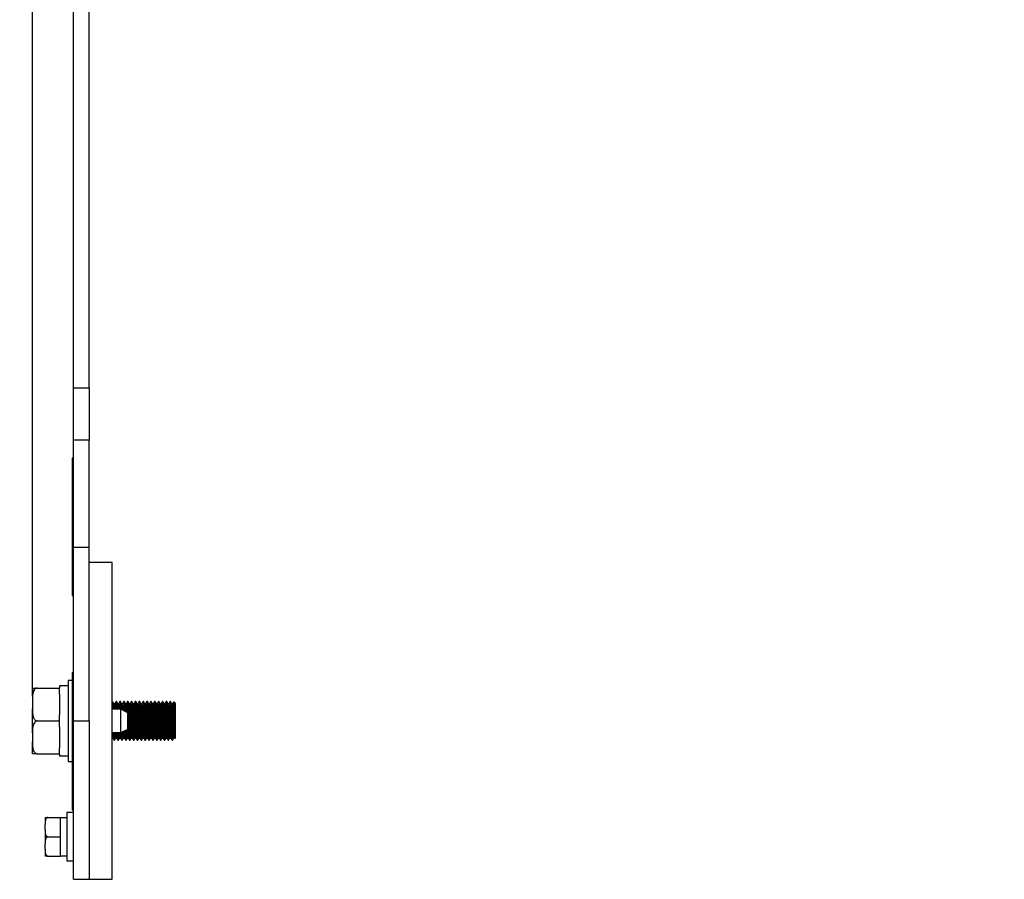
# Model space of a CAD drawing. Units: millimetres. Extents: x 19 to 1618, y 576 to 2021.
# Drawn here: x 401 to 656, y 951 to 1174 of the extents above; entities that cross this region are included whole.
import ezdxf

# ---------------------------------------------------------------- set-up
doc = ezdxf.new("R2010")
doc.units = ezdxf.units.MM
doc.header["$PDSIZE"] = -1
doc.layers.get('Defpoints').update_dxf_attribs({"color": 5})
doc.layers.add('Dims', color=5, linetype='Continuous')
doc.dimstyles.new('ISO-25', dxfattribs={"dimtxt": 2.5, "dimasz": 2.5, "dimexe": 1.25, "dimexo": 0.625, "dimtad": 1, "dimtxsty": 'Standard', "dimcen": 2.5, "dimadec": 0, "dimazin": 0, "dimtfac": 1, "dimtmove": 0, "dimatfit": 3, "dimfxl": 1, "dimarcsym": 0})

# ---------------------------------------------------------------- blocks, each defined once
blk = doc.blocks.new('_ArchTick')
at = {"color": 0, "linetype": 'ByBlock', "const_width": 0.15}
blk.add_lwpolyline([(-0.5, -0.5), (0.5, 0.5)], dxfattribs=at)
blk = doc.blocks.new('*D105')
at = {"layer": 'Defpoints', "color": 0}
for p in [(907.57, 1455.46), (404.27, 992.35), (907.57, 992.35)]:
    blk.add_point(p, dxfattribs=at)
at = {"layer": 'Dims', "color": 0, "lineweight": -2}
for p, q in [((404.27, 998.74), (404.27, 1456.46)), ((907.57, 998.74), (907.57, 1456.46)), ((404.27, 1455.46), (907.57, 1455.46)), ((404.27, 993.35), (404.27, 994.46)), ((907.57, 993.35), (907.57, 994.46))]:
    blk.add_line(p, q, dxfattribs=at)
at = {"layer": 'Dims', "color": 0, "lineweight": -2, "xscale": 6, "yscale": 6, "zscale": 6, "rotation": 180}
blk.add_blockref('_ArchTick', (404.27, 1455.46), dxfattribs=at)
at = {"layer": 'Dims', "color": 0, "lineweight": -2, "xscale": 6, "yscale": 6, "zscale": 6}
blk.add_blockref('_ArchTick', (907.57, 1455.46), dxfattribs=at)
at = {"layer": 'Dims', "color": 7, "char_height": 9, "attachment_point": 5}
for s, insert in [('503,00mm', (655.92, 1466.71)), ('[19,81"]', (655.92, 1444.21))]:
    blk.add_mtext(s, dxfattribs=dict(at, insert=insert))

msp = doc.modelspace()

# ---------------------------------------------------------------- linework, layer by layer
at = {"color": 7, "linetype": 'Continuous', "lineweight": 25}
for p, q in [((414.922, 1078.532), (414.922, 1346.349)), ((418.922, 1078.532), (418.922, 1346.349)), ((414.922, 1078.532), (418.922, 1078.532)), ((414.922, 1065.03), (414.922, 1078.532)), ((418.922, 1078.532), (418.922, 1065.03)), ((418.922, 1065.03), (414.922, 1065.03)), ((414.922, 1037.349), (414.922, 1065.03)), ((418.922, 1037.349), (418.922, 1065.03)), ((414.922, 1060.349), (414.547, 1060.349)), ((414.547, 1060.349), (414.547, 1037.349)), ((414.547, 1037.349), (414.922, 1037.349)), ((414.547, 1037.349), (414.547, 1026.849)), ((414.922, 1037.349), (418.922, 1037.349)), ((414.922, 992.349), (414.922, 1037.349)), ((418.922, 992.349), (418.922, 1037.349)), ((424.922, 1033.349), (418.922, 1033.349)), ((424.922, 951.349), (424.922, 1033.349)), ((414.547, 1026.849), (414.547, 1024.849)), ((414.547, 1026.849), (414.922, 1026.849)), ((414.547, 1024.849), (414.922, 1024.849)), ((414.547, 1004.849), (414.922, 1004.849)), ((414.547, 1004.849), (414.547, 1002.849)), ((414.547, 1002.849), (413.472, 1002.849)), ((413.472, 1002.849), (413.472, 981.849)), ((414.922, 1002.849), (414.547, 1002.849)), ((414.547, 1002.849), (414.547, 992.349)), ((405.486, 1000.849), (411.272, 1000.849)), ((413.472, 1001.399), (411.272, 1001.399)), ((411.272, 1001.399), (411.272, 1000.849)), ((411.272, 999.29), (411.272, 1000.849)), ((404.272, 997.736), (404.272, 995.463)), ((411.272, 999.29), (411.272, 993.909)), ((425.022, 997.349), (424.922, 997.349)), ((426.022, 997.349), (425.897, 997.349)), ((427.022, 997.349), (426.897, 997.349)), ((428.022, 997.349), (427.897, 997.349)), ((429.022, 997.349), (428.897, 997.349)), ((430.022, 997.349), (429.897, 997.349)), ((431.022, 997.349), (430.897, 997.349)), ((432.022, 997.349), (431.897, 997.349)), ((433.022, 997.349), (432.897, 997.349)), ((434.022, 997.349), (433.897, 997.349)), ((435.022, 997.349), (434.897, 997.349)), ((436.022, 997.349), (435.897, 997.349)), ((437.022, 997.349), (436.897, 997.349)), ((438.022, 997.349), (437.897, 997.349)), ((439.022, 997.349), (438.897, 997.349)), ((440.022, 997.349), (439.897, 997.349)), ((441.272, 996.849), (440.886, 997.235)), ((427.117, 995.349), (424.922, 995.349)), ((425.584, 996.808), (425.339, 996.808)), ((426.584, 996.808), (426.339, 996.808)), ((428.922, 994.469), (427.117, 995.349)), ((427.117, 992.349), (427.117, 995.349)), ((427.584, 996.808), (427.339, 996.808)), ((428.584, 996.808), (428.339, 996.808)), ((428.922, 992.349), (428.922, 994.469)), ((429.584, 996.808), (429.339, 996.808)), ((430.584, 996.808), (430.339, 996.808)), ((431.584, 996.808), (431.339, 996.808)), ((432.584, 996.808), (432.339, 996.808)), ((433.584, 996.808), (433.339, 996.808)), ((434.584, 996.808), (434.339, 996.808)), ((435.584, 996.808), (435.339, 996.808)), ((436.584, 996.808), (436.339, 996.808)), ((437.584, 996.808), (437.339, 996.808)), ((438.584, 996.808), (438.339, 996.808)), ((439.584, 996.808), (439.339, 996.808)), ((440.584, 996.808), (440.339, 996.808)), ((441.272, 987.849), (441.272, 996.849)), ((405.486, 992.349), (411.272, 992.349)), ((411.272, 992.349), (411.272, 993.909)), ((411.272, 990.79), (411.272, 992.349)), ((414.547, 992.349), (414.547, 969.349)), ((414.547, 992.349), (414.922, 992.349)), ((414.922, 992.349), (418.922, 992.349)), ((414.922, 951.349), (414.922, 992.349)), ((418.922, 992.349), (418.922, 951.349)), ((427.117, 989.349), (427.117, 992.349)), ((428.922, 990.229), (428.922, 992.349)), ((411.272, 990.79), (411.272, 985.409)), ((424.922, 989.349), (427.117, 989.349)), ((427.117, 989.349), (428.922, 990.229)), ((404.272, 989.236), (404.272, 986.963)), ((425.397, 987.349), (425.522, 987.349)), ((425.834, 987.891), (426.08, 987.891)), ((426.397, 987.349), (426.522, 987.349)), ((426.834, 987.891), (427.08, 987.891)), ((427.397, 987.349), (427.522, 987.349)), ((427.834, 987.891), (428.08, 987.891)), ((428.397, 987.349), (428.522, 987.349)), ((428.834, 987.891), (429.08, 987.891)), ((429.397, 987.349), (429.522, 987.349)), ((429.834, 987.891), (430.08, 987.891)), ((430.397, 987.349), (430.522, 987.349)), ((430.834, 987.891), (431.08, 987.891)), ((431.397, 987.349), (431.522, 987.349)), ((431.834, 987.891), (432.08, 987.891)), ((432.397, 987.349), (432.522, 987.349)), ((432.834, 987.891), (433.08, 987.891)), ((433.397, 987.349), (433.522, 987.349)), ((433.834, 987.891), (434.08, 987.891)), ((434.397, 987.349), (434.522, 987.349)), ((434.834, 987.891), (435.08, 987.891)), ((435.397, 987.349), (435.522, 987.349)), ((435.834, 987.891), (436.08, 987.891)), ((436.397, 987.349), (436.522, 987.349)), ((436.834, 987.891), (437.08, 987.891)), ((437.397, 987.349), (437.522, 987.349)), ((437.834, 987.891), (438.08, 987.891)), ((438.397, 987.349), (438.522, 987.349)), ((438.834, 987.891), (439.08, 987.891)), ((439.397, 987.349), (439.522, 987.349)), ((439.834, 987.891), (440.08, 987.891)), ((440.397, 987.349), (440.522, 987.349)), ((440.834, 987.891), (441.084, 987.891)), ((441.191, 987.769), (441.272, 987.849)), ((411.272, 983.849), (411.272, 985.409)), ((405.486, 983.849), (411.272, 983.849)), ((411.272, 983.849), (411.272, 983.299)), ((411.272, 983.299), (413.472, 983.299)), ((413.472, 981.849), (414.547, 981.849)), ((414.547, 969.349), (414.922, 969.349)), ((408.236, 967.349), (411.522, 967.349)), ((411.522, 962.349), (411.522, 967.349)), ((413.122, 967.299), (411.522, 967.299)), ((414.922, 968.599), (413.122, 968.599)), ((413.122, 968.599), (413.122, 956.099)), ((407.522, 964.181), (407.522, 965.518)), ((408.236, 962.349), (411.522, 962.349)), ((411.522, 957.349), (411.522, 962.349)), ((407.522, 959.181), (407.522, 960.518)), ((408.236, 957.349), (411.522, 957.349)), ((411.522, 957.399), (413.122, 957.399)), ((413.122, 956.099), (414.922, 956.099)), ((414.922, 951.349), (418.922, 951.349)), ((418.922, 951.349), (424.922, 951.349))]:
    msp.add_line(p, q, dxfattribs=at)
for points, knots in [([(404.272, 1000.849), (404.268, 1000.849), (404.264, 1000.849), (404.631, 1000.849), (404.842, 1000.849), (405.094, 1000.849), (405.305, 1000.849), (405.441, 1000.849), (405.486, 1000.849)], [0, 0, 0, 0, 0.5978441, 0.7153241, 0.8334172, 0.8999954, 0.9671601, 1, 1, 1, 1]), ([(405.486, 1000.849), (405.414, 1000.843), (405.269, 1000.829), (405.036, 1000.714), (404.758, 1000.458), (404.375, 999.729), (404.279, 998.767), (404.274, 998), (404.272, 997.736)], [0, 0, 0, 0, 0.0529921, 0.1057319, 0.1937597, 0.3470715, 0.7751209, 1, 1, 1, 1]), ([(424.922, 997.197), (424.934, 997.142), (424.968, 996.996), (425.008, 996.272), (425.035, 995.533), (425.042, 995.349)], [0, 0, 0, 0, 0.3108574, 0.8289532, 1, 1, 1, 1]), ([(425.022, 997.349), (425.043, 997.269), (425.084, 997.107), (425.133, 996.275), (425.16, 995.533), (425.167, 995.349)], [0, 0, 0, 0, 0.4291578, 0.8583156, 1, 1, 1, 1]), ([(425.343, 996.801), (425.291, 996.891), (425.186, 997.072), (425.082, 997.252), (425.03, 997.343)], [0, 0, 0, 0, 0.49996734, 1, 1, 1, 1]), ([(425.889, 997.343), (425.836, 997.252), (425.733, 997.074), (425.63, 996.896), (425.58, 996.808)], [0, 0, 0, 0, 0.5072152, 1, 1, 1, 1]), ([(425.888, 997.298), (425.891, 997.317), (425.915, 997.477), (425.959, 997.021), (426.008, 996.281), (426.035, 995.535), (426.042, 995.349)], [0, 0, 0, 0, 0.0550869, 0.4606037, 0.8661206, 1, 1, 1, 1]), ([(426.022, 997.349), (426.043, 997.269), (426.084, 997.107), (426.133, 996.275), (426.16, 995.533), (426.167, 995.349)], [0, 0, 0, 0, 0.4291578, 0.8583156, 1, 1, 1, 1]), ([(426.343, 996.801), (426.291, 996.891), (426.186, 997.072), (426.082, 997.252), (426.03, 997.343)], [0, 0, 0, 0, 0.49996734, 1, 1, 1, 1]), ([(426.889, 997.343), (426.836, 997.252), (426.733, 997.074), (426.63, 996.896), (426.58, 996.808)], [0, 0, 0, 0, 0.5072152, 1, 1, 1, 1]), ([(426.888, 997.298), (426.891, 997.317), (426.915, 997.477), (426.959, 997.021), (427.008, 996.276), (427.036, 995.524), (427.043, 995.332)], [0, 0, 0, 0, 0.0548538, 0.4586545, 0.8624553, 1, 1, 1, 1]), ([(427.343, 996.801), (427.291, 996.891), (427.186, 997.072), (427.082, 997.252), (427.03, 997.343)], [0, 0, 0, 0, 0.4999673, 1, 1, 1, 1]), ([(427.03, 997.298), (427.048, 997.225), (427.087, 997.069), (427.133, 996.267), (427.161, 995.517), (427.168, 995.325)], [0, 0, 0, 0, 0.391093, 0.843665, 1, 1, 1, 1]), ([(427.889, 997.343), (427.836, 997.252), (427.733, 997.074), (427.63, 996.896), (427.58, 996.808)], [0, 0, 0, 0, 0.5072152, 1, 1, 1, 1]), ([(427.888, 997.298), (427.891, 997.317), (427.915, 997.477), (427.959, 997.031), (428.014, 996.161), (428.047, 995.24), (428.06, 994.89)], [0, 0, 0, 0, 0.0494083, 0.4131225, 0.7768368, 1, 1, 1, 1]), ([(428.022, 997.349), (428.043, 997.271), (428.084, 997.115), (428.139, 996.133), (428.174, 995.197), (428.187, 994.828)], [0, 0, 0, 0, 0.3770921, 0.7541842, 1, 1, 1, 1]), ([(428.343, 996.801), (428.291, 996.891), (428.186, 997.072), (428.082, 997.252), (428.03, 997.343)], [0, 0, 0, 0, 0.4999673, 1, 1, 1, 1]), ([(428.889, 997.343), (428.836, 997.252), (428.733, 997.074), (428.63, 996.896), (428.58, 996.808)], [0, 0, 0, 0, 0.5072152, 1, 1, 1, 1]), ([(428.888, 997.298), (428.891, 997.317), (428.915, 997.477), (428.959, 997.043), (429.022, 995.989), (429.084, 994.309), (429.147, 992.351), (429.209, 990.384), (429.272, 988.731), (429.334, 987.575), (429.376, 987.425), (429.397, 987.349)], [0, 0, 0, 0, 0.0166969, 0.1396098, 0.2625227, 0.3854356, 0.5083485, 0.6312613, 0.7541742, 0.8770871, 1, 1, 1, 1]), ([(429.343, 996.801), (429.291, 996.891), (429.186, 997.072), (429.082, 997.252), (429.03, 997.343)], [0, 0, 0, 0, 0.4999673, 1, 1, 1, 1]), ([(429.03, 997.298), (429.048, 997.23), (429.087, 997.083), (429.147, 995.964), (429.209, 994.316), (429.272, 992.348), (429.334, 990.39), (429.397, 988.709), (429.459, 987.656), (429.504, 987.222), (429.527, 987.382), (429.53, 987.401)], [0, 0, 0, 0, 0.10801955, 0.23301955, 0.35801955, 0.48301955, 0.60801955, 0.73301955, 0.85801955, 0.98301955, 1, 1, 1, 1]), ([(429.889, 997.343), (429.836, 997.252), (429.733, 997.074), (429.63, 996.896), (429.58, 996.808)], [0, 0, 0, 0, 0.5072152, 1, 1, 1, 1]), ([(429.888, 997.298), (429.891, 997.317), (429.915, 997.477), (429.959, 997.043), (430.022, 995.989), (430.084, 994.309), (430.147, 992.351), (430.209, 990.384), (430.272, 988.731), (430.334, 987.575), (430.376, 987.425), (430.397, 987.349)], [0, 0, 0, 0, 0.0166969, 0.1396098, 0.2625227, 0.3854356, 0.5083485, 0.6312613, 0.7541742, 0.8770871, 1, 1, 1, 1]), ([(430.343, 996.801), (430.291, 996.891), (430.186, 997.072), (430.082, 997.252), (430.03, 997.343)], [0, 0, 0, 0, 0.4999673, 1, 1, 1, 1]), ([(430.03, 997.298), (430.048, 997.23), (430.087, 997.083), (430.147, 995.964), (430.209, 994.316), (430.272, 992.348), (430.334, 990.39), (430.397, 988.709), (430.459, 987.656), (430.504, 987.222), (430.527, 987.382), (430.53, 987.401)], [0, 0, 0, 0, 0.10801955, 0.23301955, 0.35801955, 0.48301955, 0.60801955, 0.73301955, 0.85801955, 0.98301955, 1, 1, 1, 1]), ([(430.889, 997.343), (430.836, 997.252), (430.733, 997.074), (430.63, 996.896), (430.58, 996.808)], [0, 0, 0, 0, 0.5072152, 1, 1, 1, 1]), ([(430.888, 997.298), (430.891, 997.317), (430.915, 997.477), (430.959, 997.043), (431.022, 995.989), (431.084, 994.309), (431.147, 992.351), (431.209, 990.384), (431.272, 988.731), (431.334, 987.575), (431.376, 987.425), (431.397, 987.349)], [0, 0, 0, 0, 0.0166969, 0.1396098, 0.2625227, 0.3854356, 0.5083485, 0.6312613, 0.7541742, 0.8770871, 1, 1, 1, 1]), ([(431.022, 997.349), (431.043, 997.274), (431.084, 997.124), (431.147, 995.968), (431.209, 994.315), (431.272, 992.348), (431.334, 990.39), (431.397, 988.709), (431.459, 987.656), (431.504, 987.222), (431.527, 987.382), (431.53, 987.401)], [0, 0, 0, 0, 0.1229129, 0.2458258, 0.3687387, 0.4916515, 0.6145644, 0.7374773, 0.8603902, 0.9833031, 1, 1, 1, 1]), ([(431.343, 996.801), (431.291, 996.891), (431.186, 997.072), (431.082, 997.252), (431.03, 997.343)], [0, 0, 0, 0, 0.4999673, 1, 1, 1, 1]), ([(431.889, 997.343), (431.836, 997.252), (431.733, 997.074), (431.63, 996.896), (431.58, 996.808)], [0, 0, 0, 0, 0.5072152, 1, 1, 1, 1]), ([(431.888, 997.298), (431.891, 997.317), (431.915, 997.477), (431.959, 997.043), (432.022, 995.989), (432.084, 994.309), (432.147, 992.351), (432.209, 990.384), (432.272, 988.731), (432.334, 987.575), (432.376, 987.425), (432.397, 987.349)], [0, 0, 0, 0, 0.0166969, 0.1396098, 0.2625227, 0.3854356, 0.5083485, 0.6312613, 0.7541742, 0.8770871, 1, 1, 1, 1]), ([(432.343, 996.801), (432.291, 996.891), (432.186, 997.072), (432.082, 997.252), (432.03, 997.343)], [0, 0, 0, 0, 0.4999673, 1, 1, 1, 1]), ([(432.03, 997.298), (432.048, 997.23), (432.087, 997.083), (432.147, 995.964), (432.209, 994.316), (432.272, 992.348), (432.334, 990.39), (432.397, 988.709), (432.459, 987.656), (432.504, 987.222), (432.527, 987.382), (432.53, 987.401)], [0, 0, 0, 0, 0.10801955, 0.23301955, 0.35801955, 0.48301955, 0.60801955, 0.73301955, 0.85801955, 0.98301955, 1, 1, 1, 1]), ([(432.889, 997.343), (432.836, 997.252), (432.733, 997.074), (432.63, 996.896), (432.58, 996.808)], [0, 0, 0, 0, 0.5072152, 1, 1, 1, 1]), ([(432.888, 997.298), (432.891, 997.317), (432.915, 997.477), (432.959, 997.043), (433.022, 995.989), (433.084, 994.309), (433.147, 992.351), (433.209, 990.384), (433.272, 988.731), (433.334, 987.575), (433.376, 987.425), (433.397, 987.349)], [0, 0, 0, 0, 0.0166969, 0.1396098, 0.2625227, 0.3854356, 0.5083485, 0.6312613, 0.7541742, 0.8770871, 1, 1, 1, 1]), ([(433.022, 997.349), (433.043, 997.274), (433.084, 997.124), (433.147, 995.968), (433.209, 994.315), (433.272, 992.348), (433.334, 990.39), (433.397, 988.709), (433.459, 987.656), (433.504, 987.222), (433.527, 987.382), (433.53, 987.401)], [0, 0, 0, 0, 0.1229129, 0.2458258, 0.3687387, 0.4916515, 0.6145644, 0.7374773, 0.8603902, 0.9833031, 1, 1, 1, 1]), ([(433.343, 996.801), (433.291, 996.891), (433.186, 997.072), (433.082, 997.252), (433.03, 997.343)], [0, 0, 0, 0, 0.4999673, 1, 1, 1, 1]), ([(433.889, 997.343), (433.836, 997.252), (433.733, 997.074), (433.63, 996.896), (433.58, 996.808)], [0, 0, 0, 0, 0.5072152, 1, 1, 1, 1]), ([(433.888, 997.298), (433.891, 997.317), (433.915, 997.477), (433.959, 997.043), (434.022, 995.989), (434.084, 994.309), (434.147, 992.351), (434.209, 990.384), (434.272, 988.731), (434.334, 987.575), (434.376, 987.425), (434.397, 987.349)], [0, 0, 0, 0, 0.0166969, 0.1396098, 0.2625227, 0.3854356, 0.5083485, 0.6312613, 0.7541742, 0.8770871, 1, 1, 1, 1]), ([(434.022, 997.349), (434.043, 997.274), (434.084, 997.124), (434.147, 995.968), (434.209, 994.315), (434.272, 992.348), (434.334, 990.39), (434.397, 988.709), (434.459, 987.656), (434.504, 987.222), (434.527, 987.382), (434.53, 987.401)], [0, 0, 0, 0, 0.1229129, 0.2458258, 0.3687387, 0.4916515, 0.6145644, 0.7374773, 0.8603902, 0.9833031, 1, 1, 1, 1]), ([(434.343, 996.801), (434.291, 996.891), (434.186, 997.072), (434.082, 997.252), (434.03, 997.343)], [0, 0, 0, 0, 0.4999673, 1, 1, 1, 1]), ([(434.889, 997.343), (434.836, 997.252), (434.733, 997.074), (434.63, 996.896), (434.58, 996.808)], [0, 0, 0, 0, 0.5072152, 1, 1, 1, 1]), ([(434.888, 997.298), (434.891, 997.317), (434.915, 997.477), (434.959, 997.043), (435.022, 995.989), (435.084, 994.309), (435.147, 992.351), (435.209, 990.384), (435.272, 988.731), (435.334, 987.575), (435.376, 987.425), (435.397, 987.349)], [0, 0, 0, 0, 0.0166969, 0.1396098, 0.2625227, 0.3854356, 0.5083485, 0.6312613, 0.7541742, 0.8770871, 1, 1, 1, 1]), ([(435.343, 996.801), (435.291, 996.891), (435.186, 997.072), (435.082, 997.252), (435.03, 997.343)], [0, 0, 0, 0, 0.4999673, 1, 1, 1, 1]), ([(435.03, 997.298), (435.048, 997.23), (435.087, 997.083), (435.147, 995.964), (435.209, 994.316), (435.272, 992.348), (435.334, 990.39), (435.397, 988.709), (435.459, 987.656), (435.504, 987.222), (435.527, 987.382), (435.53, 987.401)], [0, 0, 0, 0, 0.10801955, 0.23301955, 0.35801955, 0.48301955, 0.60801955, 0.73301955, 0.85801955, 0.98301955, 1, 1, 1, 1]), ([(435.889, 997.343), (435.836, 997.252), (435.733, 997.074), (435.63, 996.896), (435.58, 996.808)], [0, 0, 0, 0, 0.5072152, 1, 1, 1, 1]), ([(435.888, 997.298), (435.891, 997.317), (435.915, 997.477), (435.959, 997.043), (436.022, 995.989), (436.084, 994.309), (436.147, 992.351), (436.209, 990.384), (436.272, 988.731), (436.334, 987.575), (436.376, 987.425), (436.397, 987.349)], [0, 0, 0, 0, 0.0166969, 0.1396098, 0.2625227, 0.3854356, 0.5083485, 0.6312613, 0.7541742, 0.8770871, 1, 1, 1, 1]), ([(436.343, 996.801), (436.291, 996.891), (436.186, 997.072), (436.082, 997.252), (436.03, 997.343)], [0, 0, 0, 0, 0.4999673, 1, 1, 1, 1]), ([(436.03, 997.298), (436.048, 997.23), (436.087, 997.083), (436.147, 995.964), (436.209, 994.316), (436.272, 992.348), (436.334, 990.39), (436.397, 988.709), (436.459, 987.656), (436.504, 987.222), (436.527, 987.382), (436.53, 987.401)], [0, 0, 0, 0, 0.10801955, 0.23301955, 0.35801955, 0.48301955, 0.60801955, 0.73301955, 0.85801955, 0.98301955, 1, 1, 1, 1]), ([(436.889, 997.343), (436.836, 997.252), (436.733, 997.074), (436.63, 996.896), (436.58, 996.808)], [0, 0, 0, 0, 0.5072152, 1, 1, 1, 1]), ([(436.888, 997.298), (436.891, 997.317), (436.915, 997.477), (436.959, 997.043), (437.022, 995.989), (437.084, 994.309), (437.147, 992.351), (437.209, 990.384), (437.272, 988.731), (437.334, 987.575), (437.376, 987.425), (437.397, 987.349)], [0, 0, 0, 0, 0.0166969, 0.1396098, 0.2625227, 0.3854356, 0.5083485, 0.6312613, 0.7541742, 0.8770871, 1, 1, 1, 1]), ([(437.343, 996.801), (437.291, 996.891), (437.186, 997.072), (437.082, 997.252), (437.03, 997.343)], [0, 0, 0, 0, 0.4999673, 1, 1, 1, 1]), ([(437.03, 997.298), (437.048, 997.23), (437.087, 997.083), (437.147, 995.964), (437.209, 994.316), (437.272, 992.348), (437.334, 990.39), (437.397, 988.709), (437.459, 987.656), (437.504, 987.222), (437.527, 987.382), (437.53, 987.401)], [0, 0, 0, 0, 0.10801955, 0.23301955, 0.35801955, 0.48301955, 0.60801955, 0.73301955, 0.85801955, 0.98301955, 1, 1, 1, 1]), ([(437.889, 997.343), (437.836, 997.252), (437.733, 997.074), (437.63, 996.896), (437.58, 996.808)], [0, 0, 0, 0, 0.5072152, 1, 1, 1, 1]), ([(437.888, 997.298), (437.891, 997.317), (437.915, 997.477), (437.959, 997.043), (438.022, 995.989), (438.084, 994.309), (438.147, 992.351), (438.209, 990.384), (438.272, 988.731), (438.334, 987.575), (438.376, 987.425), (438.397, 987.349)], [0, 0, 0, 0, 0.0166969, 0.1396098, 0.2625227, 0.3854356, 0.5083485, 0.6312613, 0.7541742, 0.8770871, 1, 1, 1, 1]), ([(438.343, 996.801), (438.291, 996.891), (438.186, 997.072), (438.082, 997.252), (438.03, 997.343)], [0, 0, 0, 0, 0.4999673, 1, 1, 1, 1]), ([(438.03, 997.298), (438.048, 997.23), (438.087, 997.083), (438.147, 995.964), (438.209, 994.316), (438.272, 992.348), (438.334, 990.39), (438.397, 988.709), (438.459, 987.656), (438.504, 987.222), (438.527, 987.382), (438.53, 987.401)], [0, 0, 0, 0, 0.1080195, 0.2330195, 0.3580195, 0.4830195, 0.6080195, 0.7330195, 0.8580195, 0.9830195, 1, 1, 1, 1]), ([(438.889, 997.343), (438.836, 997.252), (438.733, 997.074), (438.63, 996.896), (438.58, 996.808)], [0, 0, 0, 0, 0.5072152, 1, 1, 1, 1]), ([(438.888, 997.298), (438.891, 997.317), (438.915, 997.477), (438.959, 997.043), (439.022, 995.989), (439.084, 994.309), (439.147, 992.351), (439.209, 990.384), (439.272, 988.731), (439.334, 987.575), (439.376, 987.425), (439.397, 987.349)], [0, 0, 0, 0, 0.0166969, 0.1396098, 0.2625227, 0.3854356, 0.5083485, 0.6312613, 0.7541742, 0.8770871, 1, 1, 1, 1]), ([(439.343, 996.801), (439.291, 996.891), (439.186, 997.072), (439.082, 997.252), (439.03, 997.343)], [0, 0, 0, 0, 0.4999673, 1, 1, 1, 1]), ([(439.03, 997.298), (439.048, 997.23), (439.087, 997.083), (439.147, 995.964), (439.209, 994.316), (439.272, 992.348), (439.334, 990.39), (439.397, 988.709), (439.459, 987.656), (439.504, 987.222), (439.527, 987.382), (439.53, 987.401)], [0, 0, 0, 0, 0.1080195, 0.2330195, 0.3580195, 0.4830195, 0.6080195, 0.7330195, 0.8580195, 0.9830195, 1, 1, 1, 1]), ([(439.889, 997.343), (439.836, 997.252), (439.733, 997.074), (439.63, 996.896), (439.58, 996.808)], [0, 0, 0, 0, 0.5072152, 1, 1, 1, 1]), ([(439.888, 997.298), (439.891, 997.317), (439.915, 997.477), (439.959, 997.043), (440.022, 995.989), (440.084, 994.309), (440.147, 992.351), (440.209, 990.384), (440.272, 988.731), (440.334, 987.575), (440.376, 987.425), (440.397, 987.349)], [0, 0, 0, 0, 0.0166969, 0.1396098, 0.2625227, 0.3854356, 0.5083485, 0.6312613, 0.7541742, 0.8770871, 1, 1, 1, 1]), ([(440.343, 996.801), (440.291, 996.891), (440.186, 997.072), (440.082, 997.252), (440.03, 997.343)], [0, 0, 0, 0, 0.4999673, 1, 1, 1, 1]), ([(440.03, 997.298), (440.048, 997.23), (440.087, 997.083), (440.147, 995.964), (440.209, 994.316), (440.272, 992.348), (440.334, 990.39), (440.397, 988.709), (440.459, 987.656), (440.504, 987.222), (440.527, 987.382), (440.53, 987.401)], [0, 0, 0, 0, 0.1080195, 0.2330195, 0.3580195, 0.4830195, 0.6080195, 0.7330195, 0.8580195, 0.9830195, 1, 1, 1, 1]), ([(440.889, 997.343), (440.836, 997.252), (440.733, 997.074), (440.63, 996.896), (440.58, 996.808)], [0, 0, 0, 0, 0.5072152, 1, 1, 1, 1]), ([(440.846, 997.202), (440.853, 997.218), (440.871, 997.259), (440.902, 996.689), (440.935, 995.641), (440.97, 994.21), (441.005, 992.592), (441.038, 990.972), (441.074, 989.527), (441.106, 988.439), (441.14, 987.803), (441.159, 987.796), (441.168, 987.793)], [0, 0, 0, 0, 0.0694474, 0.1785558, 0.286707, 0.3946219, 0.5010167, 0.6074504, 0.712361, 0.8170164, 0.9207395, 1, 1, 1, 1]), ([(404.272, 995.463), (404.268, 994.75), (404.264, 993.896), (404.631, 992.964), (404.842, 992.652), (405.094, 992.449), (405.305, 992.36), (405.441, 992.352), (405.486, 992.349)], [0, 0, 0, 0, 0.5978442, 0.7153242, 0.8334172, 0.8999954, 0.9671602, 1, 1, 1, 1]), ([(425.343, 996.76), (425.361, 996.694), (425.4, 996.551), (425.441, 995.94), (425.464, 995.401), (425.466, 995.349)], [0, 0, 0, 0, 0.4372459, 0.9462337, 1, 1, 1, 1]), ([(425.584, 996.808), (425.605, 996.734), (425.647, 996.584), (425.691, 995.941), (425.714, 995.401), (425.716, 995.349)], [0, 0, 0, 0, 0.4749164, 0.9498328, 1, 1, 1, 1]), ([(426.343, 996.76), (426.361, 996.694), (426.4, 996.551), (426.441, 995.94), (426.464, 995.401), (426.466, 995.349)], [0, 0, 0, 0, 0.4372459, 0.9462337, 1, 1, 1, 1]), ([(426.584, 996.808), (426.605, 996.734), (426.647, 996.584), (426.691, 995.941), (426.714, 995.401), (426.716, 995.349)], [0, 0, 0, 0, 0.4749164, 0.9498328, 1, 1, 1, 1]), ([(427.343, 996.76), (427.361, 996.695), (427.4, 996.554), (427.443, 995.891), (427.469, 995.287), (427.473, 995.176)], [0, 0, 0, 0, 0.41207869, 0.89176985, 1, 1, 1, 1]), ([(427.584, 996.808), (427.605, 996.736), (427.647, 996.592), (427.695, 995.857), (427.722, 995.206), (427.729, 995.051)], [0, 0, 0, 0, 0.4325758, 0.8651516, 1, 1, 1, 1]), ([(428.343, 996.76), (428.361, 996.698), (428.4, 996.561), (428.45, 995.754), (428.483, 994.964), (428.495, 994.678)], [0, 0, 0, 0, 0.353648, 0.7653214, 1, 1, 1, 1]), ([(428.584, 996.808), (428.605, 996.739), (428.647, 996.599), (428.702, 995.721), (428.737, 994.885), (428.75, 994.553)], [0, 0, 0, 0, 0.376482, 0.7529641, 1, 1, 1, 1]), ([(429.343, 996.76), (429.361, 996.7), (429.4, 996.569), (429.459, 995.573), (429.522, 994.103), (429.584, 992.349), (429.647, 990.597), (429.709, 989.123), (429.772, 988.092), (429.813, 987.958), (429.834, 987.891)], [0, 0, 0, 0, 0.1093071, 0.2365489, 0.3637908, 0.4910326, 0.6182745, 0.7455163, 0.8727582, 1, 1, 1, 1]), ([(429.584, 996.808), (429.605, 996.741), (429.647, 996.607), (429.709, 995.576), (429.772, 994.102), (429.834, 992.35), (429.897, 990.596), (429.959, 989.126), (430.019, 988.13), (430.057, 987.999), (430.075, 987.939)], [0, 0, 0, 0, 0.1272418, 0.2544837, 0.3817255, 0.5089674, 0.6362092, 0.7634511, 0.8906929, 1, 1, 1, 1]), ([(430.343, 996.76), (430.361, 996.7), (430.4, 996.569), (430.459, 995.573), (430.522, 994.103), (430.584, 992.349), (430.647, 990.597), (430.709, 989.123), (430.772, 988.092), (430.813, 987.958), (430.834, 987.891)], [0, 0, 0, 0, 0.1093071, 0.2365489, 0.3637908, 0.4910326, 0.6182745, 0.7455163, 0.8727582, 1, 1, 1, 1]), ([(430.584, 996.808), (430.605, 996.741), (430.647, 996.607), (430.709, 995.576), (430.772, 994.102), (430.834, 992.35), (430.897, 990.596), (430.959, 989.126), (431.019, 988.13), (431.057, 987.999), (431.075, 987.939)], [0, 0, 0, 0, 0.1272418, 0.2544837, 0.3817255, 0.5089674, 0.6362092, 0.7634511, 0.8906929, 1, 1, 1, 1]), ([(431.343, 996.76), (431.361, 996.7), (431.4, 996.569), (431.459, 995.573), (431.522, 994.103), (431.584, 992.349), (431.647, 990.597), (431.709, 989.123), (431.772, 988.092), (431.813, 987.958), (431.834, 987.891)], [0, 0, 0, 0, 0.1093071, 0.2365489, 0.3637908, 0.4910326, 0.6182745, 0.7455163, 0.8727582, 1, 1, 1, 1]), ([(431.584, 996.808), (431.605, 996.741), (431.647, 996.607), (431.709, 995.576), (431.772, 994.102), (431.834, 992.35), (431.897, 990.596), (431.959, 989.126), (432.019, 988.13), (432.057, 987.999), (432.075, 987.939)], [0, 0, 0, 0, 0.1272418, 0.2544837, 0.3817255, 0.5089674, 0.6362092, 0.7634511, 0.8906929, 1, 1, 1, 1]), ([(432.343, 996.76), (432.361, 996.7), (432.4, 996.569), (432.459, 995.573), (432.522, 994.103), (432.584, 992.349), (432.647, 990.597), (432.709, 989.123), (432.772, 988.092), (432.813, 987.958), (432.834, 987.891)], [0, 0, 0, 0, 0.1093071, 0.2365489, 0.3637908, 0.4910326, 0.6182745, 0.7455163, 0.8727582, 1, 1, 1, 1]), ([(432.584, 996.808), (432.605, 996.741), (432.647, 996.607), (432.709, 995.576), (432.772, 994.102), (432.834, 992.35), (432.897, 990.596), (432.959, 989.126), (433.019, 988.13), (433.057, 987.999), (433.075, 987.939)], [0, 0, 0, 0, 0.1272418, 0.2544837, 0.3817255, 0.5089674, 0.6362092, 0.7634511, 0.8906929, 1, 1, 1, 1]), ([(433.343, 996.76), (433.361, 996.7), (433.4, 996.569), (433.459, 995.573), (433.522, 994.103), (433.584, 992.349), (433.647, 990.597), (433.709, 989.123), (433.772, 988.092), (433.813, 987.958), (433.834, 987.891)], [0, 0, 0, 0, 0.1093071, 0.2365489, 0.3637908, 0.4910326, 0.6182745, 0.7455163, 0.8727582, 1, 1, 1, 1]), ([(433.584, 996.808), (433.605, 996.741), (433.647, 996.607), (433.709, 995.576), (433.772, 994.102), (433.834, 992.35), (433.897, 990.596), (433.959, 989.126), (434.019, 988.13), (434.057, 987.999), (434.075, 987.939)], [0, 0, 0, 0, 0.1272418, 0.2544837, 0.3817255, 0.5089674, 0.6362092, 0.7634511, 0.8906929, 1, 1, 1, 1]), ([(434.343, 996.76), (434.361, 996.7), (434.4, 996.569), (434.459, 995.573), (434.522, 994.103), (434.584, 992.349), (434.647, 990.597), (434.709, 989.123), (434.772, 988.092), (434.813, 987.958), (434.834, 987.891)], [0, 0, 0, 0, 0.1093071, 0.2365489, 0.3637908, 0.4910326, 0.6182745, 0.7455163, 0.8727582, 1, 1, 1, 1]), ([(434.584, 996.808), (434.605, 996.741), (434.647, 996.607), (434.709, 995.576), (434.772, 994.102), (434.834, 992.35), (434.897, 990.596), (434.959, 989.126), (435.019, 988.13), (435.057, 987.999), (435.075, 987.939)], [0, 0, 0, 0, 0.1272418, 0.2544837, 0.3817255, 0.5089674, 0.6362092, 0.7634511, 0.8906929, 1, 1, 1, 1]), ([(435.343, 996.76), (435.361, 996.7), (435.4, 996.569), (435.459, 995.573), (435.522, 994.103), (435.584, 992.349), (435.647, 990.597), (435.709, 989.123), (435.772, 988.092), (435.813, 987.958), (435.834, 987.891)], [0, 0, 0, 0, 0.1093071, 0.2365489, 0.3637908, 0.4910326, 0.6182745, 0.7455163, 0.8727582, 1, 1, 1, 1]), ([(435.584, 996.808), (435.605, 996.741), (435.647, 996.607), (435.709, 995.576), (435.772, 994.102), (435.834, 992.35), (435.897, 990.596), (435.959, 989.126), (436.019, 988.13), (436.057, 987.999), (436.075, 987.939)], [0, 0, 0, 0, 0.1272418, 0.2544837, 0.3817255, 0.5089674, 0.6362092, 0.7634511, 0.8906929, 1, 1, 1, 1]), ([(436.343, 996.76), (436.361, 996.7), (436.4, 996.569), (436.459, 995.573), (436.522, 994.103), (436.584, 992.349), (436.647, 990.597), (436.709, 989.123), (436.772, 988.092), (436.813, 987.958), (436.834, 987.891)], [0, 0, 0, 0, 0.1093071, 0.2365489, 0.3637908, 0.4910326, 0.6182745, 0.7455163, 0.8727582, 1, 1, 1, 1]), ([(436.584, 996.808), (436.605, 996.741), (436.647, 996.607), (436.709, 995.576), (436.772, 994.102), (436.834, 992.35), (436.897, 990.596), (436.959, 989.126), (437.019, 988.13), (437.057, 987.999), (437.075, 987.939)], [0, 0, 0, 0, 0.1272418, 0.2544837, 0.3817255, 0.5089674, 0.6362092, 0.7634511, 0.8906929, 1, 1, 1, 1]), ([(437.343, 996.76), (437.361, 996.7), (437.4, 996.569), (437.459, 995.573), (437.522, 994.103), (437.584, 992.349), (437.647, 990.597), (437.709, 989.123), (437.772, 988.092), (437.813, 987.958), (437.834, 987.891)], [0, 0, 0, 0, 0.1093071, 0.2365489, 0.3637908, 0.4910326, 0.6182745, 0.7455163, 0.8727582, 1, 1, 1, 1]), ([(437.584, 996.808), (437.605, 996.741), (437.647, 996.607), (437.709, 995.576), (437.772, 994.102), (437.834, 992.35), (437.897, 990.596), (437.959, 989.126), (438.019, 988.13), (438.057, 987.999), (438.075, 987.939)], [0, 0, 0, 0, 0.1272418, 0.2544837, 0.3817255, 0.5089674, 0.6362092, 0.7634511, 0.8906929, 1, 1, 1, 1]), ([(438.343, 996.76), (438.361, 996.7), (438.4, 996.569), (438.459, 995.573), (438.522, 994.103), (438.584, 992.349), (438.647, 990.597), (438.709, 989.123), (438.772, 988.092), (438.813, 987.958), (438.834, 987.891)], [0, 0, 0, 0, 0.1093071, 0.2365489, 0.3637908, 0.4910326, 0.6182745, 0.7455163, 0.8727582, 1, 1, 1, 1]), ([(438.584, 996.808), (438.605, 996.741), (438.647, 996.607), (438.709, 995.576), (438.772, 994.102), (438.834, 992.35), (438.897, 990.596), (438.959, 989.126), (439.019, 988.13), (439.057, 987.999), (439.075, 987.939)], [0, 0, 0, 0, 0.1272418, 0.2544837, 0.3817255, 0.5089674, 0.6362092, 0.7634511, 0.8906929, 1, 1, 1, 1]), ([(439.343, 996.76), (439.361, 996.7), (439.4, 996.569), (439.459, 995.573), (439.522, 994.103), (439.584, 992.349), (439.647, 990.597), (439.709, 989.123), (439.772, 988.092), (439.813, 987.958), (439.834, 987.891)], [0, 0, 0, 0, 0.1093071, 0.2365489, 0.3637908, 0.4910326, 0.6182745, 0.7455163, 0.8727582, 1, 1, 1, 1]), ([(439.584, 996.808), (439.605, 996.741), (439.647, 996.607), (439.709, 995.576), (439.772, 994.102), (439.834, 992.35), (439.897, 990.596), (439.959, 989.126), (440.019, 988.13), (440.057, 987.999), (440.075, 987.939)], [0, 0, 0, 0, 0.1272418, 0.2544837, 0.3817255, 0.5089674, 0.6362092, 0.7634511, 0.8906929, 1, 1, 1, 1]), ([(440.343, 996.76), (440.361, 996.7), (440.4, 996.569), (440.459, 995.573), (440.522, 994.103), (440.584, 992.349), (440.647, 990.597), (440.709, 989.123), (440.772, 988.092), (440.813, 987.958), (440.834, 987.891)], [0, 0, 0, 0, 0.1093071, 0.2365489, 0.3637908, 0.4910326, 0.6182745, 0.7455163, 0.8727582, 1, 1, 1, 1]), ([(405.486, 992.349), (405.414, 992.343), (405.269, 992.329), (405.036, 992.214), (404.758, 991.958), (404.375, 991.229), (404.279, 990.267), (404.274, 989.5), (404.272, 989.236)], [0, 0, 0, 0, 0.0529921, 0.1057319, 0.1937598, 0.3470717, 0.7751216, 1, 1, 1, 1]), ([(424.953, 989.349), (424.955, 989.298), (424.978, 988.759), (425.019, 988.148), (425.057, 988.005), (425.075, 987.939)], [0, 0, 0, 0, 0.05376631, 0.56275406, 1, 1, 1, 1]), ([(425.251, 989.349), (425.258, 989.166), (425.286, 988.424), (425.334, 987.592), (425.376, 987.43), (425.397, 987.349)], [0, 0, 0, 0, 0.1416844, 0.5708422, 1, 1, 1, 1]), ([(425.376, 989.349), (425.383, 989.164), (425.411, 988.418), (425.459, 987.678), (425.504, 987.222), (425.527, 987.382), (425.53, 987.401)], [0, 0, 0, 0, 0.1338794, 0.5393963, 0.9449131, 1, 1, 1, 1]), ([(425.703, 989.349), (425.705, 989.298), (425.728, 988.758), (425.772, 988.115), (425.813, 987.965), (425.834, 987.891)], [0, 0, 0, 0, 0.05016722, 0.52508361, 1, 1, 1, 1]), ([(425.953, 989.349), (425.955, 989.298), (425.978, 988.759), (426.019, 988.148), (426.057, 988.005), (426.075, 987.939)], [0, 0, 0, 0, 0.05376631, 0.56275406, 1, 1, 1, 1]), ([(426.251, 989.349), (426.258, 989.166), (426.286, 988.424), (426.334, 987.592), (426.376, 987.43), (426.397, 987.349)], [0, 0, 0, 0, 0.1416844, 0.5708422, 1, 1, 1, 1]), ([(426.376, 989.349), (426.383, 989.164), (426.411, 988.418), (426.459, 987.678), (426.504, 987.222), (426.527, 987.382), (426.53, 987.401)], [0, 0, 0, 0, 0.1338794, 0.5393963, 0.9449131, 1, 1, 1, 1]), ([(426.703, 989.349), (426.705, 989.298), (426.728, 988.758), (426.772, 988.115), (426.813, 987.965), (426.834, 987.891)], [0, 0, 0, 0, 0.05016722, 0.52508361, 1, 1, 1, 1]), ([(426.952, 989.368), (426.954, 989.31), (426.978, 988.764), (427.019, 988.148), (427.057, 988.005), (427.075, 987.939)], [0, 0, 0, 0, 0.0600213, 0.5656444, 1, 1, 1, 1]), ([(427.249, 989.413), (427.256, 989.207), (427.285, 988.442), (427.334, 987.591), (427.376, 987.43), (427.397, 987.349)], [0, 0, 0, 0, 0.1559701, 0.5779851, 1, 1, 1, 1]), ([(427.371, 989.473), (427.38, 989.244), (427.409, 988.451), (427.459, 987.675), (427.504, 987.222), (427.527, 987.382), (427.53, 987.401)], [0, 0, 0, 0, 0.1598838, 0.5532254, 0.9465671, 1, 1, 1, 1]), ([(427.691, 989.629), (427.697, 989.481), (427.724, 988.837), (427.772, 988.108), (427.813, 987.963), (427.834, 987.891)], [0, 0, 0, 0, 0.1300059, 0.5650029, 1, 1, 1, 1]), ([(427.935, 989.748), (427.943, 989.558), (427.972, 988.87), (428.019, 988.141), (428.057, 988.003), (428.075, 987.939)], [0, 0, 0, 0, 0.1702413, 0.6165761, 1, 1, 1, 1]), ([(428.23, 989.892), (428.244, 989.515), (428.279, 988.572), (428.334, 987.584), (428.376, 987.428), (428.397, 987.349)], [0, 0, 0, 0, 0.2494506, 0.6247253, 1, 1, 1, 1]), ([(428.353, 989.952), (428.367, 989.55), (428.403, 988.574), (428.459, 987.666), (428.504, 987.222), (428.527, 987.382), (428.53, 987.401)], [0, 0, 0, 0, 0.2472664, 0.5996956, 0.9521248, 1, 1, 1, 1]), ([(428.67, 990.107), (428.683, 989.789), (428.717, 988.967), (428.772, 988.1), (428.813, 987.961), (428.834, 987.891)], [0, 0, 0, 0, 0.2392789, 0.6196394, 1, 1, 1, 1]), ([(428.914, 990.249), (428.929, 989.881), (428.965, 989.007), (429.019, 988.135), (429.057, 988.001), (429.075, 987.939)], [0, 0, 0, 0, 0.2813481, 0.6679175, 1, 1, 1, 1]), ([(404.272, 986.963), (404.268, 986.25), (404.264, 985.396), (404.631, 984.464), (404.842, 984.152), (405.094, 983.949), (405.305, 983.86), (405.441, 983.852), (405.486, 983.849)], [0, 0, 0, 0, 0.5978441, 0.7153241, 0.8334172, 0.8999954, 0.9671601, 1, 1, 1, 1]), ([(425.075, 987.898), (425.127, 987.808), (425.232, 987.627), (425.336, 987.447), (425.389, 987.356)], [0, 0, 0, 0, 0.4999673, 1, 1, 1, 1]), ([(425.53, 987.356), (425.582, 987.447), (425.685, 987.625), (425.788, 987.803), (425.839, 987.891)], [0, 0, 0, 0, 0.50721517, 1, 1, 1, 1]), ([(426.075, 987.898), (426.127, 987.808), (426.232, 987.627), (426.336, 987.447), (426.389, 987.356)], [0, 0, 0, 0, 0.4999673, 1, 1, 1, 1]), ([(426.53, 987.356), (426.582, 987.447), (426.685, 987.625), (426.788, 987.803), (426.839, 987.891)], [0, 0, 0, 0, 0.50721517, 1, 1, 1, 1]), ([(427.075, 987.898), (427.127, 987.808), (427.232, 987.627), (427.336, 987.447), (427.389, 987.356)], [0, 0, 0, 0, 0.4999673, 1, 1, 1, 1]), ([(427.53, 987.356), (427.582, 987.447), (427.685, 987.625), (427.788, 987.803), (427.839, 987.891)], [0, 0, 0, 0, 0.5072152, 1, 1, 1, 1]), ([(428.075, 987.898), (428.127, 987.808), (428.232, 987.627), (428.336, 987.447), (428.389, 987.356)], [0, 0, 0, 0, 0.4999673, 1, 1, 1, 1]), ([(428.53, 987.356), (428.582, 987.447), (428.685, 987.625), (428.788, 987.803), (428.839, 987.891)], [0, 0, 0, 0, 0.50721517, 1, 1, 1, 1]), ([(429.075, 987.898), (429.127, 987.808), (429.232, 987.627), (429.336, 987.447), (429.389, 987.356)], [0, 0, 0, 0, 0.4999673, 1, 1, 1, 1]), ([(429.53, 987.356), (429.582, 987.447), (429.685, 987.625), (429.788, 987.803), (429.839, 987.891)], [0, 0, 0, 0, 0.5072152, 1, 1, 1, 1]), ([(430.075, 987.898), (430.127, 987.808), (430.232, 987.627), (430.336, 987.447), (430.389, 987.356)], [0, 0, 0, 0, 0.4999673, 1, 1, 1, 1]), ([(430.53, 987.356), (430.582, 987.447), (430.685, 987.625), (430.788, 987.803), (430.839, 987.891)], [0, 0, 0, 0, 0.5072152, 1, 1, 1, 1]), ([(431.075, 987.898), (431.127, 987.808), (431.232, 987.627), (431.336, 987.447), (431.389, 987.356)], [0, 0, 0, 0, 0.4999673, 1, 1, 1, 1]), ([(431.53, 987.356), (431.582, 987.447), (431.685, 987.625), (431.788, 987.803), (431.839, 987.891)], [0, 0, 0, 0, 0.5072152, 1, 1, 1, 1]), ([(432.075, 987.898), (432.127, 987.808), (432.232, 987.627), (432.336, 987.447), (432.389, 987.356)], [0, 0, 0, 0, 0.4999673, 1, 1, 1, 1]), ([(432.53, 987.356), (432.582, 987.447), (432.685, 987.625), (432.788, 987.803), (432.839, 987.891)], [0, 0, 0, 0, 0.5072152, 1, 1, 1, 1]), ([(433.075, 987.898), (433.127, 987.808), (433.232, 987.627), (433.336, 987.447), (433.389, 987.356)], [0, 0, 0, 0, 0.4999673, 1, 1, 1, 1]), ([(433.53, 987.356), (433.582, 987.447), (433.685, 987.625), (433.788, 987.803), (433.839, 987.891)], [0, 0, 0, 0, 0.5072152, 1, 1, 1, 1]), ([(434.075, 987.898), (434.127, 987.808), (434.232, 987.627), (434.336, 987.447), (434.389, 987.356)], [0, 0, 0, 0, 0.4999673, 1, 1, 1, 1]), ([(434.53, 987.356), (434.582, 987.447), (434.685, 987.625), (434.788, 987.803), (434.839, 987.891)], [0, 0, 0, 0, 0.5072152, 1, 1, 1, 1]), ([(435.075, 987.898), (435.127, 987.808), (435.232, 987.627), (435.336, 987.447), (435.389, 987.356)], [0, 0, 0, 0, 0.4999673, 1, 1, 1, 1]), ([(435.53, 987.356), (435.582, 987.447), (435.685, 987.625), (435.788, 987.803), (435.839, 987.891)], [0, 0, 0, 0, 0.50721517, 1, 1, 1, 1]), ([(436.075, 987.898), (436.127, 987.808), (436.232, 987.627), (436.336, 987.447), (436.389, 987.356)], [0, 0, 0, 0, 0.4999673, 1, 1, 1, 1]), ([(436.53, 987.356), (436.582, 987.447), (436.685, 987.625), (436.788, 987.803), (436.839, 987.891)], [0, 0, 0, 0, 0.5072152, 1, 1, 1, 1]), ([(437.075, 987.898), (437.127, 987.808), (437.232, 987.627), (437.336, 987.447), (437.389, 987.356)], [0, 0, 0, 0, 0.4999673, 1, 1, 1, 1]), ([(437.53, 987.356), (437.582, 987.447), (437.685, 987.625), (437.788, 987.803), (437.839, 987.891)], [0, 0, 0, 0, 0.50721517, 1, 1, 1, 1]), ([(438.075, 987.898), (438.127, 987.808), (438.232, 987.627), (438.336, 987.447), (438.389, 987.356)], [0, 0, 0, 0, 0.4999673, 1, 1, 1, 1]), ([(438.53, 987.356), (438.582, 987.447), (438.685, 987.625), (438.788, 987.803), (438.839, 987.891)], [0, 0, 0, 0, 0.5072152, 1, 1, 1, 1]), ([(439.075, 987.898), (439.127, 987.808), (439.232, 987.627), (439.336, 987.447), (439.389, 987.356)], [0, 0, 0, 0, 0.4999673, 1, 1, 1, 1]), ([(439.53, 987.356), (439.582, 987.447), (439.685, 987.625), (439.788, 987.803), (439.839, 987.891)], [0, 0, 0, 0, 0.50721517, 1, 1, 1, 1]), ([(440.075, 987.898), (440.127, 987.808), (440.232, 987.627), (440.336, 987.447), (440.389, 987.356)], [0, 0, 0, 0, 0.4999673, 1, 1, 1, 1]), ([(440.53, 987.356), (440.582, 987.447), (440.685, 987.625), (440.788, 987.803), (440.839, 987.891)], [0, 0, 0, 0, 0.5072152, 1, 1, 1, 1]), ([(405.486, 983.849), (405.414, 983.849), (405.269, 983.849), (405.036, 983.849), (404.758, 983.849), (404.375, 983.849), (404.279, 983.849), (404.274, 983.849), (404.272, 983.849)], [0, 0, 0, 0, 0.0529921, 0.1057319, 0.1937597, 0.3470715, 0.7751209, 1, 1, 1, 1]), ([(407.522, 967.349), (407.52, 967.349), (407.517, 967.349), (407.733, 967.349), (407.857, 967.349), (408.006, 967.349), (408.13, 967.349), (408.21, 967.349), (408.236, 967.349)], [0, 0, 0, 0, 0.5978441, 0.7153241, 0.8334172, 0.8999954, 0.9671601, 1, 1, 1, 1]), ([(408.236, 967.349), (408.193, 967.346), (408.109, 967.338), (407.971, 967.27), (407.808, 967.119), (407.582, 966.691), (407.526, 966.125), (407.523, 965.673), (407.522, 965.518)], [0, 0, 0, 0, 0.0529921, 0.1057319, 0.1937597, 0.3470715, 0.775121, 1, 1, 1, 1]), ([(407.522, 964.181), (407.52, 963.761), (407.517, 963.259), (407.733, 962.711), (407.857, 962.528), (408.006, 962.408), (408.13, 962.356), (408.21, 962.351), (408.236, 962.349)], [0, 0, 0, 0, 0.5978442, 0.7153242, 0.8334172, 0.8999954, 0.9671601, 1, 1, 1, 1]), ([(408.236, 962.349), (408.193, 962.346), (408.109, 962.338), (407.971, 962.27), (407.808, 962.119), (407.582, 961.691), (407.526, 961.125), (407.523, 960.673), (407.522, 960.518)], [0, 0, 0, 0, 0.0529921, 0.1057319, 0.1937598, 0.3470717, 0.7751215, 1, 1, 1, 1]), ([(407.522, 959.181), (407.52, 958.761), (407.517, 958.259), (407.733, 957.711), (407.857, 957.528), (408.006, 957.408), (408.13, 957.356), (408.21, 957.351), (408.236, 957.349)], [0, 0, 0, 0, 0.5978441, 0.7153241, 0.8334172, 0.8999954, 0.9671601, 1, 1, 1, 1]), ([(408.236, 957.349), (408.193, 957.349), (408.109, 957.349), (407.971, 957.349), (407.808, 957.349), (407.582, 957.349), (407.526, 957.349), (407.523, 957.349), (407.522, 957.349)], [0, 0, 0, 0, 0.0529921, 0.1057319, 0.1937597, 0.3470715, 0.775121, 1, 1, 1, 1])]:
    msp.add_open_spline(points, degree=3, knots=knots, dxfattribs=at)
for points in [[(404.272, 1000.849), (404.272, 1000.583), (404.272, 1000.051), (404.272, 998.507), (404.272, 997.736)], [(404.272, 989.236), (404.272, 990.274), (404.272, 992.349), (404.272, 994.425), (404.272, 995.463)], [(440.584, 996.808), (440.605, 996.741), (440.647, 996.607), (440.709, 995.576), (440.772, 994.102), (440.834, 992.349), (440.897, 990.597), (440.959, 989.123), (441.022, 988.092), (441.063, 987.958), (441.084, 987.891)], [(404.272, 983.849), (404.272, 984.116), (404.272, 984.648), (404.272, 986.192), (404.272, 986.963)], [(407.522, 967.349), (407.522, 967.193), (407.522, 966.88), (407.522, 965.972), (407.522, 965.518)], [(407.522, 964.181), (407.522, 963.571), (407.522, 962.349), (407.522, 961.128), (407.522, 960.518)], [(407.522, 959.181), (407.522, 958.727), (407.522, 957.819), (407.522, 957.506), (407.522, 957.349)]]:
    msp.add_open_spline(points, degree=3, dxfattribs=at)

# ---------------------------------------------------------------- dimensions: what is measured, and where the dimension line sits
at = {"layer": 'Dims'}
dim = msp.add_linear_dim(base=(907.572, 1455.463), p1=(404.272, 992.349), p2=(907.572, 992.349), dimstyle='ISO-25', override={"dimtxt": 9, "dimasz": 6, "dimexe": 1, "dimexo": 1, "dimgap": 6, "dimtad": 0, "dimrnd": 1, "dimzin": 0, "dimpost": 'mm\\X', "dimblk": 'ArchTick', "dimclrt": 7, "dimtzin": 0}, dxfattribs=at)
dim.commit()
dim.dimension.update_dxf_attribs({"geometry": '*D105', "text_midpoint": (655.922, 1466.713)})

doc.saveas('drawing.dxf')
